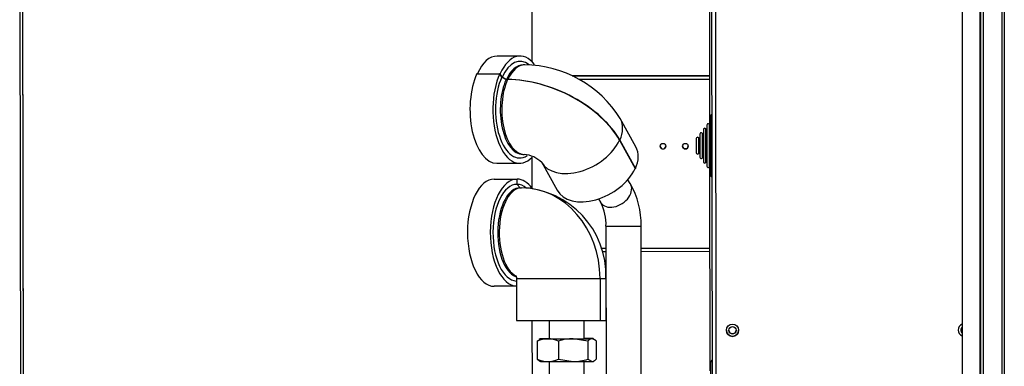
# Model space of a CAD drawing. Units: millimetres. Extents: x 53 to 820, y 16 to 564.
# Drawn here: x 138 to 194, y 409 to 429 of the extents above; entities that cross this region are included whole.
import ezdxf

# ---------------------------------------------------------------- set-up
doc = ezdxf.new("R2010")
doc.units = ezdxf.units.MM
doc.layers.add('FactualArea', color=7, linetype='Continuous')

msp = doc.modelspace()

# ---------------------------------------------------------------- linework, layer by layer
at = {"layer": 'FactualArea', "color": 2, "linetype": 'Continuous'}
for p, q in [((191.553, 452.644), (191.553, 404.037)), ((192.603, 452.844), (192.603, 344.344)), ((193.953, 452.694), (193.953, 344.344)), ((177.366, 373.087), (177.292, 448.787)), ((137.896, 447.495), (137.975, 366.51)), ((138.051, 442.75), (138.085, 407.537)), ((138.051, 442.734), (138.085, 407.807)), ((167.067, 426.213), (167.051, 442.762)), ((177.163, 433.451), (177.173, 422.636)), ((166.38, 426.54), (165.081, 426.54)), ((166.64, 426.04), (166.553, 426.04)), ((163.927, 425.537), (165.226, 425.537)), ((163.951, 425.537), (165.25, 425.537)), ((165.338, 425.336), (165.226, 425.537)), ((165.361, 425.336), (165.25, 425.537)), ((165.338, 425.336), (165.585, 425.202)), ((165.608, 425.202), (165.361, 425.336)), ((165.585, 425.202), (165.672, 425.202)), ((165.608, 425.202), (165.695, 425.202)), ((177.171, 425.415), (169.342, 425.408)), ((172.979, 421.368), (172.089, 422.979)), ((177.217, 423.092), (177.22, 419.792)), ((176.818, 422.079), (176.746, 422.151)), ((176.818, 422.354), (176.82, 420.528)), ((177.018, 422.336), (176.946, 422.407)), ((177.018, 422.61), (177.02, 420.273)), ((177.218, 422.592), (177.146, 422.664)), ((172.041, 421.747), (172.931, 420.136)), ((172.065, 421.747), (172.955, 420.136)), ((176.418, 421.842), (176.419, 421.04)), ((176.418, 421.842), (176.419, 421.04)), ((176.618, 421.823), (176.546, 421.895)), ((176.618, 422.098), (176.62, 420.784)), ((176.547, 420.987), (176.619, 421.059)), ((165.06, 420.44), (166.359, 420.44)), ((166.532, 420.94), (166.618, 420.94)), ((167.074, 419.006), (167.072, 420.795)), ((167.601, 420.513), (168.491, 418.902)), ((176.748, 420.731), (176.819, 420.803)), ((176.948, 420.475), (177.02, 420.548)), ((172.931, 420.136), (172.955, 420.136)), ((177.148, 420.22), (177.22, 420.292)), ((177.176, 420.247), (177.187, 408.636)), ((164.911, 419.54), (166.21, 419.54)), ((164.911, 419.54), (166.21, 419.54)), ((166.21, 419.24), (166.21, 419.54)), ((166.21, 419.24), (166.21, 419.54)), ((172.655, 419.289), (172.516, 419.501)), ((166.383, 419.04), (166.21, 419.24)), ((166.21, 419.24), (166.383, 419.04)), ((166.383, 419.04), (166.47, 419.04)), ((166.383, 419.04), (166.47, 419.04)), ((170.841, 418.409), (170.979, 418.197)), ((171.276, 416.856), (171.295, 397.673)), ((173.295, 397.675), (173.276, 416.858)), ((171.277, 415.409), (171.051, 415.408)), ((177.18, 415.414), (173.277, 415.41)), ((166.177, 413.889), (166.179, 411.489)), ((170.935, 413.892), (170.937, 411.492)), ((170.935, 413.892), (170.937, 411.492)), ((171.279, 411.494), (171.277, 413.894)), ((166.177, 413.44), (164.917, 413.44)), ((167.085, 407.835), (167.081, 411.488)), ((168.036, 411.488), (168.037, 410.458)), ((170.037, 410.46), (170.036, 411.49)), ((167.357, 410.324), (167.478, 410.393)), ((167.537, 410.458), (167.465, 410.417)), ((170.243, 410.326), (169.404, 410.459)), ((170.716, 410.328), (170.48, 410.461)), ((170.61, 410.419), (170.537, 410.461)), ((167.357, 410.324), (167.358, 409.292)), ((168.564, 410.324), (168.565, 409.292)), ((170.243, 410.326), (170.244, 409.294)), ((170.716, 410.328), (170.717, 409.296)), ((168.565, 409.292), (169.405, 409.159)), ((170.244, 409.294), (170.481, 409.161)), ((167.466, 409.2), (167.538, 409.158)), ((168.038, 409.158), (168.04, 406.986)), ((170.04, 406.988), (170.038, 409.16)), ((170.538, 409.161), (170.608, 409.202)), ((177.231, 409.092), (177.234, 405.792))]:
    msp.add_line(p, q, dxfattribs=at)
at = {"layer": 'FactualArea', "color": 7, "linetype": 'Continuous'}
for p, q in [((192.553, 452.844), (192.553, 344.344)), ((192.753, 452.844), (192.753, 344.344)), ((193.803, 452.694), (193.803, 344.344)), ((177.492, 448.587), (177.566, 373.287)), ((138.051, 442.75), (138.085, 407.537)), ((169.344, 425.407), (177.171, 425.414)), ((177.171, 425.214), (169.754, 425.207)), ((176.746, 422.151), (176.748, 420.731)), ((176.946, 422.407), (176.948, 420.475)), ((177.146, 422.664), (177.148, 420.22)), ((176.546, 421.895), (176.547, 420.987)), ((170.991, 415.608), (171.277, 415.608)), ((173.277, 415.61), (177.18, 415.614))]:
    msp.add_line(p, q, dxfattribs=at)
at = {"layer": 'FactualArea', "color": 2, "linetype": 'Continuous'}
for centre, radius in [((174.522, 421.411), 0.16), ((175.797, 421.413), 0.16), ((178.479, 410.938), 0.35), ((178.479, 410.938), 0.207)]:
    msp.add_circle(centre, radius, dxfattribs=at)
for centre, radius, start, end in [((166.578, 419.55), 6.491, 31.8934, 89.4517), ((177.367, 423.092), 0.15, 109.5277, 180.0557), ((177.093, 422.611), 0.075, 45.0557, 180.0557), ((176.693, 422.098), 0.075, 45.0557, 180.0557), ((176.893, 422.354), 0.075, 45.0557, 180.0557), ((176.493, 421.842), 0.075, 45.0557, 180.0557), ((174.522, 421.412), 0.16, 180.0558, 0), ((175.797, 421.413), 0.16, 180.0558, 0), ((176.494, 421.04), 0.075, 180.0557, 315.0557), ((166.48, 419.315), 1.631, 45.5856, 85.1209), ((176.695, 420.784), 0.075, 180.0557, 315.0557), ((176.895, 420.528), 0.075, 180.0557, 315.0557), ((177.095, 420.273), 0.075, 180.0557, 315.0557), ((177.37, 419.792), 0.15, 180.0557, 250.5838), ((166.3, 414.064), 4.979, 358.041, 88.0294), ((168.707, 416.985), 4.571, 358.4059, 30.268), ((168.57, 416.96), 2.708, 357.7971, 27.1892), ((178.479, 410.938), 0.35, 180.0278, 0), ((178.479, 410.939), 0.207, 180.0279, 0), ((178.479, 410.939), 0.207, 0, 0.0557), ((178.479, 410.938), 0.35, 0, 0.0279), ((191.679, 410.951), 0.35, 111.0923, 248.9077), ((191.679, 410.951), 0.35, 180.0278, 248.9077), ((191.679, 410.951), 0.207, 127.5433, 232.4567), ((191.679, 410.952), 0.207, 180.0279, 232.4569), ((167.991, 408.897), 1.561, 91.1092, 113.9318), ((167.936, 408.92), 1.538, 65.8901, 89.0692), ((169.435, 407.586), 2.873, 90.6224, 107.6468), ((167.992, 410.721), 1.563, 246.078, 268.8812), ((167.937, 410.694), 1.537, 270.9218, 294.1193), ((169.374, 412.031), 2.873, 270.6224, 287.6468), ((177.381, 409.092), 0.15, 109.5277, 180.0557)]:
    msp.add_arc(centre, radius, start, end, dxfattribs=at)
for centre, major_axis, ratio, start_param, end_param in [((166.381, 423.49), (0.001, -3.05), 0.5, 2.567667, 3.97632), ((165.082, 423.49), (0.001, -3.05), 0.5, 3.141593, 3.97632), ((166.381, 423.49), (0.001, -2.75), 0.5, 2.757254, 3.97632), ((166.554, 423.49), (0.001, -2.55), 0.5, 3.141593, 3.97632), ((165.058, 423.49), (-0.001, 3.05), 0.5, 0.834727, 3.141593), ((166.357, 423.49), (-0.001, 3.05), 0.5, 0.834727, 3.628558), ((166.357, 423.49), (-0.001, 2.75), 0.5, 0.834727, 3.458092), ((166.531, 423.49), (-0.001, 2.55), 0.5, 0.834727, 3.141593), ((167.581, 421.745), (-4.692, 2.123), 0.581432, 3.803416, 5.374213), ((167.605, 421.745), (-4.692, 2.123), 0.581432, 3.803416, 5.374213), ((170.746, 420.135), (-2.232, -1.233), 0.641823, 2.431353, 3.141593), ((170.723, 420.135), (2.232, 1.233), 0.641823, 3.141593, 5.572945), ((164.914, 416.49), (-0.001, 3.05), 0.5, 0.001143, 3.142735), ((166.213, 416.49), (-0.001, 3.05), 0.5, 0.001143, 3.117469), ((166.213, 416.49), (0.001, -3.05), 0.5, 2.540692, 3.142735), ((166.213, 416.49), (-0.001, 2.75), 0.5, 0.001143, 3.114712), ((166.386, 416.49), (-0.001, 2.55), 0.5, 0.001143, 2.932065), ((166.213, 416.49), (0.001, -2.75), 0.5, 2.747388, 3.142735), ((166.475, 413.89), (-0.014, 5.15), 0.866025, 4.71041, 6.281206), ((166.475, 413.89), (-0.014, 5.15), 0.866025, 4.71041, 6.281206), ((168.729, 411.491), (2.55, 0.002), 0.00099, 3.141593, 5.759586), ((168.729, 411.491), (-2.55, -0.002), 0.00099, 2.617993, 3.141593), ((169.037, 410.46), (1.5, 0.001), 0.00099, 2.865086, 3.912284), ((169.037, 410.46), (1.42, 0.001), 0.00099, 2.352128, 6.283185), ((169.037, 410.46), (-1.5, -0.001), 0.00099, -0.841069, -0.276507), ((169.037, 410.46), (1.5, 0.001), 0.00099, 3.912284, 4.959481), ((169.037, 410.46), (1.5, 0.001), 0.00099, -1.323704, -0.276507), ((169.037, 410.46), (-1.5, -0.001), 0.00099, 3.912284, 3.982661), ((169.037, 410.46), (1.42, 0.001), 0.00099, 0, 0.789465), ((169.037, 410.46), (-1.5, -0.001), 0.00099, 2.865086, 3.912284), ((169.038, 409.16), (1.5, 0.001), 0.00099, 3.143307, 3.912284), ((169.038, 409.16), (1.5, 0.001), 0.00099, 3.912284, 4.959481), ((169.038, 409.16), (1.5, 0.001), 0.00099, -1.323704, -0.276507), ((169.038, 409.16), (-1.5, -0.001), 0.00099, -3.418099, -3.143307)]:
    msp.add_ellipse(centre, major_axis=major_axis, ratio=ratio, start_param=start_param, end_param=end_param, dxfattribs=at)
at = {"layer": 'FactualArea', "color": 7, "linetype": 'Continuous'}
for centre, major_axis, ratio, start_param, end_param in [((166.641, 423.49), (0.001, -2.55), 0.5, 3.136786, 3.97632), ((166.617, 423.49), (-0.001, 2.55), 0.5, 0.834727, 3.141178), ((169.857, 421.746), (-2.232, -1.233), 0.641823, 2.431353, 3.142553), ((169.833, 421.746), (2.232, 1.233), 0.641823, 3.148816, 5.572945), ((166.472, 416.49), (-0.001, 2.55), 0.5, 0.001143, 2.887928), ((171.817, 418.743), (-0.838, -0.546), 0.704491, 0, 3.141593), ((172.276, 416.857), (-1, -0.001), 0.00099, 0.001124, 3.14209), ((168.727, 413.891), (2.55, 0.002), 0.00099, 3.139773, 5.759586), ((168.727, 413.891), (-2.55, -0.002), 0.00099, 2.617993, 3.141164)]:
    msp.add_ellipse(centre, major_axis=major_axis, ratio=ratio, start_param=start_param, end_param=end_param, dxfattribs=at)
at = {"layer": 'FactualArea', "color": 2, "linetype": 'Continuous'}
for points, knots in [([(166.137, 414.062), (166.136, 414.062), (166.14, 414.057), (166.155, 414.025), (166.168, 413.979), (166.175, 413.932), (166.176, 413.904), (166.177, 413.889)], [0, 0, 0, 0, 0.328007, 0.599589, 0.771502, 0.896215, 1, 1, 1, 1]), ([(170.48, 410.461), (170.46, 410.461), (170.44, 410.457), (170.4, 410.445), (170.38, 410.436), (170.321, 410.401), (170.282, 410.367), (170.243, 410.326)], [0, 0, 0, 0, 0.25, 0.25, 0.5, 0.5, 1, 1, 1, 1]), ([(167.477, 409.194), (167.476, 409.194), (167.476, 409.194), (167.436, 409.218), (167.397, 409.251), (167.358, 409.292)], [0, 0, 0, 0, 0.012611, 0.012611, 1, 1, 1, 1]), ([(170.481, 409.161), (170.501, 409.161), (170.521, 409.164), (170.561, 409.177), (170.581, 409.186), (170.64, 409.221), (170.679, 409.255), (170.717, 409.296)], [0, 0, 0, 0, 0.25, 0.25, 0.5, 0.5, 1, 1, 1, 1])]:
    msp.add_open_spline(points, degree=3, knots=knots, dxfattribs=at)

doc.saveas('drawing.dxf')
